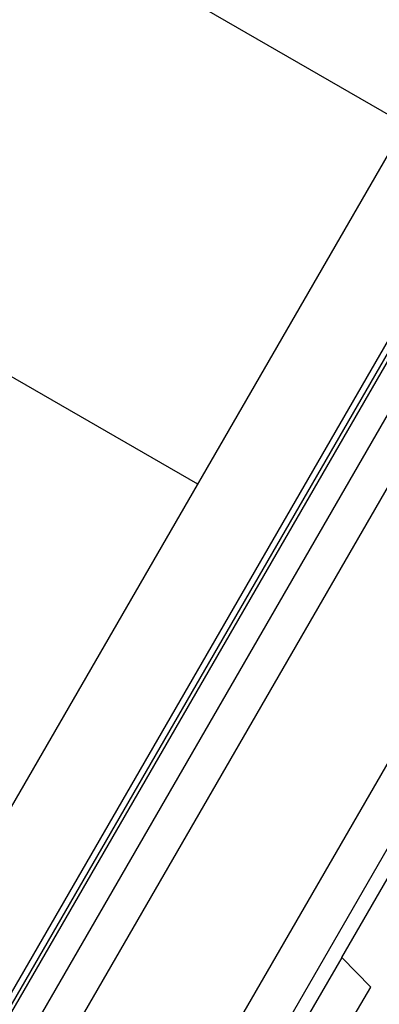
# Model space of a CAD drawing. Extents: x 1239534 to 1250939, y 575659 to 585700.
# Drawn here: x 1244506 to 1244636, y 578510 to 578866 of the extents above; entities that cross this region are included whole.
import ezdxf

# ---------------------------------------------------------------- set-up
doc = ezdxf.new("R2010")
doc.units = 0
doc.header["$LTSCALE"] = 100
doc.layers.add('Ech.1_100', color=7, linetype='CONTINUOUS')

msp = doc.modelspace()

# ---------------------------------------------------------------- linework, layer by layer
at = {"layer": 'Ech.1_100', "color": 106, "linetype": 'Continuous', "lineweight": -3, "ltscale": 0.01}
for p, q in [((1244482.24, 578325.97), (1244951.96, 579139.56)), ((1244969.55, 579139.56), (1244491.03, 578310.74)), ((1244795.7, 579088.9), (1244447.98, 578486.63)), ((1244834.49, 579088.89), (1244467.38, 578453.04)), ((1244836.96, 579088.89), (1244468.62, 578450.9)), ((1244838.63, 579088.89), (1244469.45, 578449.46)), ((1244849.75, 579088.88), (1244475.02, 578439.83)), ((1244864.97, 579088.88), (1244482.63, 578426.65)), ((1244644.92, 578827.74), (1244442.23, 578944.77)), ((1244442.23, 578771.56), (1244569.92, 578697.84)), ((1244622.06, 578526.73), (1244657.65, 578588.37)), ((1244622.06, 578526.73), (1244609.55, 578505.07)), ((1244632.46, 578516.01), (1244622.06, 578526.73)), ((1244619.9, 578494.41), (1244632.46, 578516.01))]:
    msp.add_line(p, q, dxfattribs=at)

doc.saveas('drawing.dxf')
